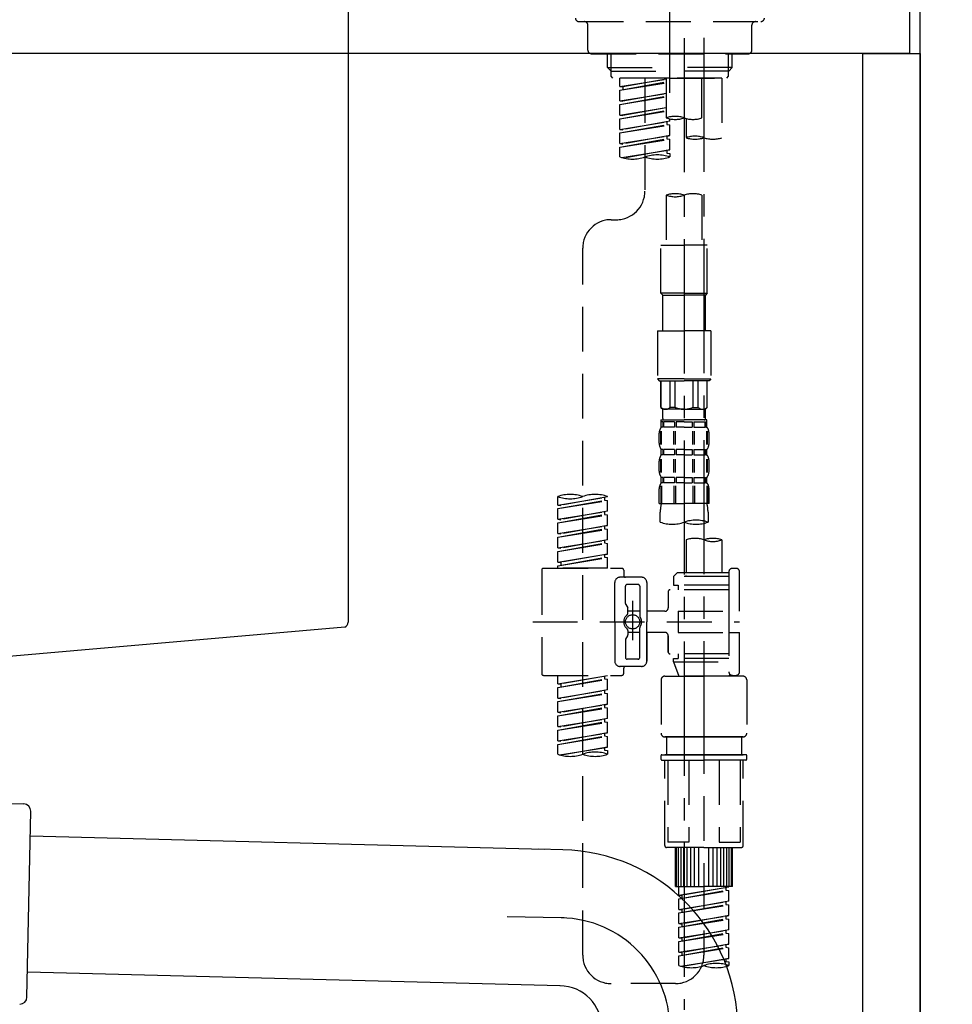
# Model space of a CAD drawing. Extents: x 28111 to 54233, y 210 to 8610.
# Drawn here: x 36377 to 36638, y 2589 to 2865 of the extents above; entities that cross this region are included whole.
import ezdxf

# ---------------------------------------------------------------- set-up
doc = ezdxf.new("R2010")
doc.units = 0
doc.header["$LTSCALE"] = 50
doc.header["$MEASUREMENT"] = 0
for name, pattern in [('CENTER', [2, 1.25, -0.25, 0.25, -0.25]), ('CENTER2', [1.125, 0.75, -0.125, 0.125, -0.125]), ('DASHED', [0.75, 0.5, -0.25])]:
    doc.linetypes.add(name, pattern=pattern)
doc.layers.get('0').update_dxf_attribs({"linetype": 'CONTINUOUS'})
for name, color, linetype in [('111-壁仕上', 3, 'CONTINUOUS'), ('122-扉', 6, 'CONTINUOUS'), ('126-甲板', 2, 'CONTINUOUS'), ('150-機器', 8, 'CONTINUOUS'), ('166-寸法B', 11, 'CONTINUOUS')]:
    doc.layers.add(name, color=color, linetype=linetype)
doc.styles.add('KH001', font='txt')
doc.dimstyles.new('KH1xx030', dxfattribs={"dimscale": 30, "dimtxt": 2, "dimasz": 0.6, "dimexe": 0.3, "dimexo": 1.2, "dimgap": 0.5, "dimtad": 3, "dimdec": 1, "dimdsep": 46, "dimlunit": 6, "dimtxsty": 'KH001', "dimblk": 'DOT', "dimcen": 1, "dimdle": 1, "dimclrd": 256, "dimclre": 256, "dimclrt": 256, "dimadec": 0, "dimazin": 0, "dimtfac": 1, "dimtdec": 1, "dimtix": 1, "dimtmove": 2, "dimatfit": 3, "dimldrblk": 'CLOSEDBLANK', "dimfxl": 1, "dimtolj": 1, "dimtzin": 0, "dimlwd": -1, "dimlwe": -1, "dimarcsym": 0})

# ---------------------------------------------------------------- blocks, each defined once
blk = doc.blocks.new('_Dot')
at = {"color": 0, "linetype": 'ByBlock', "lineweight": -2}
blk.add_line((-0.5, 0), (-1, 0), dxfattribs=at)
at = {"color": 0, "linetype": 'ByBlock', "const_width": 0.5}
blk.add_lwpolyline([(-0.25, 0, 1), (0.25, 0, 1)], format="xyb", close=True, dxfattribs=at)
blk = doc.blocks.new('*D206')
at = {"layer": '166-寸法B', "transparency": 16777216}
for p, q in [((35988.62, 2783.11), (35988.62, 2565.31)), ((36628.62, 2783.11), (36628.62, 2565.31)), ((36006.62, 2574.31), (36610.62, 2574.31))]:
    blk.add_line(p, q, dxfattribs=at)
at = {"layer": '166-寸法B', "transparency": 16777216, "xscale": 18, "yscale": 18, "zscale": 18, "rotation": 180}
blk.add_blockref('_Dot', (35988.62, 2574.31), dxfattribs=at)
at = {"layer": '166-寸法B', "transparency": 16777216, "xscale": 18, "yscale": 18, "zscale": 18}
blk.add_blockref('_Dot', (36628.62, 2574.31), dxfattribs=at)
at = {"layer": '166-寸法B', "transparency": 16777216, "insert": (36199.43, 2619.31), "char_height": 60, "attachment_point": 5, "style": 'KH001'}
blk.add_mtext('\\A1;640', dxfattribs=at)
blk = doc.blocks.new('_ClosedBlank')
at = {"color": 0, "linetype": 'ByBlock', "lineweight": -2}
for p, q in [((-1, 0.167), (0, 0)), ((-1, 0.167), (-1, -0.167)), ((0, 0), (-1, -0.167))]:
    blk.add_line(p, q, dxfattribs=at)

msp = doc.modelspace()

# ---------------------------------------------------------------- linework, layer by layer
at = {"layer": '111-壁仕上', "ltscale": 2}
msp.add_lwpolyline([(35804.67, 2035.11), (36628.62, 2035.11), (36628.62, 4435.11), (35804.67, 4435.11)], dxfattribs=at)
at = {"layer": '122-扉', "color": 253}
msp.add_lwpolyline([(36612.62, 2855.11), (36628.62, 2855.11), (36628.62, 2185.11), (36612.62, 2185.11)], close=True, dxfattribs=at)
at = {"layer": '126-甲板'}
msp.add_lwpolyline([(35978.62, 2895.11), (36625.62, 2895.11), (36625.62, 2855.11), (35978.62, 2855.11)], close=True, dxfattribs=at)
at = {"layer": '150-機器', "color": 161, "linetype": 'CENTER2'}
msp.add_line((36558.62, 2844.14), (36558.62, 3148.07), dxfattribs=at)
at = {"layer": '150-機器', "linetype": 'Continuous'}
for p, q in [((36468.62, 2893.61), (36468.62, 2696.13)), ((36467.68, 2694.74), (36360.5, 2685.32))]:
    msp.add_line(p, q, dxfattribs=at)
at = {"layer": '150-機器', "color": 13, "linetype": 'DASHED', "ltscale": 0.5}
for p, q in [((36533.19, 2864.04), (36584.05, 2864.04)), ((36535.68, 2856.06), (36535.68, 2863.04)), ((36581.56, 2856.06), (36581.56, 2863.04)), ((36536.68, 2855.06), (36580.56, 2855.06)), ((36541.16, 2851.23), (36541.16, 2855.06)), ((36542.18, 2850.23), (36542.18, 2855.06)), ((36575.06, 2850.23), (36575.06, 2855.06)), ((36576.07, 2851.23), (36576.07, 2855.06)), ((36541.16, 2851.23), (36558.62, 2851.23)), ((36542.16, 2850.23), (36541.16, 2851.23)), ((36542.18, 2850.22), (36558.62, 2850.22)), ((36542.21, 2848.74), (36542.21, 2850.23)), ((36576.07, 2851.23), (36558.62, 2851.23)), ((36575.06, 2850.22), (36558.62, 2850.22)), ((36558.62, 2848.24), (36558.62, 2849.59)), ((36575.02, 2848.74), (36575.02, 2850.23)), ((36575.07, 2850.23), (36576.07, 2851.23)), ((36542.71, 2848.24), (36542.21, 2848.74)), ((36558.62, 2848.24), (36542.66, 2848.24)), ((36573.13, 2848.24), (36544.66, 2848.24)), ((36544.66, 2845.88), (36544.66, 2848.24)), ((36544.66, 2845.88), (36557.62, 2847.97)), ((36544.66, 2844.88), (36557.62, 2847.21)), ((36544.66, 2844.88), (36557.62, 2846.97)), ((36557.62, 2847.95), (36545.5, 2845.77)), ((36551.64, 2848.24), (36551.64, 2840.04)), ((36551.64, 2848.24), (36551.64, 2816.63)), ((36557.62, 2848.24), (36557.62, 2837.12)), ((36558.62, 2848.24), (36574.53, 2848.24)), ((36567.59, 2837.12), (36567.59, 2848.24)), ((36573.13, 2848.24), (36573.13, 2831.59)), ((36574.53, 2848.24), (36575.02, 2848.74)), ((36544.66, 2845.88), (36545.5, 2845.77)), ((36544.66, 2841.89), (36544.66, 2844.88)), ((36544.66, 2841.89), (36557.62, 2843.98)), ((36545.5, 2845.77), (36545.5, 2845.03)), ((36544.66, 2840.89), (36557.62, 2843.22)), ((36544.66, 2840.89), (36557.62, 2842.98)), ((36544.66, 2841.89), (36545.5, 2841.78)), ((36557.62, 2843.96), (36545.5, 2841.78)), ((36544.66, 2837.9), (36544.66, 2840.89)), ((36544.66, 2837.9), (36557.62, 2839.99)), ((36544.66, 2836.9), (36557.62, 2839.23)), ((36544.66, 2836.9), (36557.62, 2838.99)), ((36557.62, 2839.97), (36545.5, 2837.79)), ((36544.66, 2837.9), (36545.5, 2837.79)), ((36544.66, 2833.91), (36544.66, 2836.9)), ((36544.66, 2833.91), (36558.62, 2836.16)), ((36558.62, 2836.16), (36545.5, 2833.8)), ((36557.77, 2836.01), (36557.77, 2835.27)), ((36557.77, 2836.01), (36557.77, 2835.27)), ((36558.62, 2836.16), (36558.62, 2836.83)), ((36563.16, 2836.95), (36563.16, 2831.59)), ((36544.66, 2832.91), (36557.77, 2835.27)), ((36544.66, 2832.91), (36558.62, 2835.16)), ((36544.66, 2833.91), (36545.5, 2833.8)), ((36557.77, 2835.27), (36558.62, 2835.16)), ((36557.77, 2835.27), (36558.62, 2835.16)), ((36558.62, 2832.17), (36558.62, 2835.16)), ((36558.62, 2832.17), (36558.62, 2835.16)), ((36544.66, 2829.92), (36544.66, 2832.91)), ((36544.66, 2829.92), (36558.62, 2832.17)), ((36544.66, 2828.92), (36557.77, 2831.28)), ((36544.66, 2828.92), (36558.62, 2831.17)), ((36558.62, 2832.17), (36545.5, 2829.81)), ((36557.77, 2832.04), (36557.77, 2831.28)), ((36557.77, 2832.02), (36557.77, 2831.28)), ((36557.77, 2832.02), (36557.77, 2831.28)), ((36557.77, 2831.28), (36558.62, 2831.17)), ((36557.77, 2831.28), (36558.62, 2831.17)), ((36557.82, 2832.04), (36558.62, 2832.17)), ((36558.62, 2828.18), (36558.62, 2831.17)), ((36558.62, 2828.18), (36558.62, 2831.17)), ((36544.66, 2829.92), (36545.5, 2829.81)), ((36544.66, 2826.19), (36544.66, 2828.92)), ((36545.19, 2826.02), (36558.62, 2828.18)), ((36558.62, 2828.18), (36545.74, 2825.87)), ((36557.77, 2828.05), (36557.77, 2827.29)), ((36557.77, 2828.03), (36557.77, 2827.29)), ((36557.77, 2828.03), (36557.77, 2827.29)), ((36557.82, 2828.05), (36558.62, 2828.18)), ((36557.77, 2827.29), (36558.62, 2827.18)), ((36557.77, 2827.29), (36558.62, 2827.18)), ((36558.62, 2827.18), (36558.62, 2826.19)), ((36557.62, 2815.51), (36557.62, 2801.54)), ((36567.59, 2815.51), (36567.59, 2801.54)), ((36542.21, 2808.65), (36543.66, 2808.65)), ((36534.23, 2603.04), (36534.23, 2800.68)), ((36556.12, 2788.07), (36556.12, 2801.54)), ((36556.12, 2801.54), (36562.61, 2801.54)), ((36569.09, 2801.54), (36562.61, 2801.54)), ((36569.09, 2788.07), (36569.09, 2801.54)), ((36562.61, 2788.07), (36556.12, 2788.07)), ((36556.12, 2788.07), (36556.62, 2787.57)), ((36556.62, 2787.57), (36562.61, 2787.57)), ((36556.62, 2777.6), (36556.62, 2787.57)), ((36562.61, 2788.07), (36569.09, 2788.07)), ((36568.59, 2787.57), (36562.61, 2787.57)), ((36569.09, 2788.07), (36568.59, 2787.57)), ((36568.59, 2777.6), (36568.59, 2787.57)), ((36555.13, 2777.6), (36562.61, 2777.6)), ((36555.13, 2777.6), (36555.13, 2764.13)), ((36570.09, 2777.6), (36562.61, 2777.6)), ((36570.09, 2777.6), (36570.09, 2764.13)), ((36562.61, 2764.13), (36555.13, 2764.13)), ((36555.13, 2764.13), (36555.63, 2763.64)), ((36562.61, 2764.13), (36570.09, 2764.13)), ((36570.09, 2764.13), (36569.59, 2763.64)), ((36555.63, 2763.64), (36562.61, 2763.64)), ((36556.12, 2756.16), (36556.12, 2763.64)), ((36556.18, 2756.16), (36556.18, 2763.64)), ((36558.67, 2756.16), (36558.67, 2763.64)), ((36560.11, 2756.16), (36560.11, 2763.64)), ((36569.59, 2763.64), (36562.61, 2763.64)), ((36565.1, 2756.16), (36565.1, 2763.64)), ((36566.54, 2756.16), (36566.54, 2763.64)), ((36569.04, 2756.16), (36569.04, 2763.64)), ((36569.09, 2756.16), (36569.09, 2763.64)), ((36556.18, 2756.16), (36556.12, 2756.16)), ((36556.12, 2756.16), (36556.62, 2755.66)), ((36560.11, 2756.16), (36558.67, 2756.16)), ((36565.1, 2756.16), (36566.54, 2756.16)), ((36569.09, 2756.16), (36568.59, 2755.66)), ((36569.04, 2756.16), (36569.09, 2756.16)), ((36556.62, 2753.06), (36556.62, 2755.66)), ((36562.61, 2755.66), (36556.62, 2755.66)), ((36562.61, 2755.66), (36568.59, 2755.66)), ((36568.59, 2753.06), (36568.59, 2755.66)), ((36556.12, 2752.66), (36562.61, 2752.66)), ((36556.22, 2750.67), (36556.22, 2752.66)), ((36556.22, 2752.66), (36562.61, 2752.66)), ((36556.62, 2752.17), (36556.22, 2752.17)), ((36556.62, 2750.67), (36556.22, 2750.67)), ((36556.62, 2752.17), (36556.62, 2750.67)), ((36556.72, 2752.66), (36562.61, 2752.66)), ((36556.72, 2752.66), (36562.61, 2752.66)), ((36559.94, 2752.17), (36556.81, 2752.17)), ((36556.81, 2752.17), (36556.81, 2750.67)), ((36559.94, 2750.67), (36556.81, 2750.67)), ((36559.94, 2752.17), (36559.94, 2750.67)), ((36562.61, 2752.17), (36560.4, 2752.17)), ((36560.4, 2752.17), (36560.4, 2750.67)), ((36562.61, 2750.67), (36560.4, 2750.67)), ((36568.99, 2752.66), (36562.61, 2752.66)), ((36562.61, 2752.17), (36564.82, 2752.17)), ((36562.61, 2750.67), (36564.82, 2750.67)), ((36564.82, 2752.17), (36564.82, 2750.67)), ((36565.28, 2752.17), (36568.4, 2752.17)), ((36565.28, 2752.17), (36565.28, 2750.67)), ((36565.28, 2750.67), (36568.4, 2750.67)), ((36568.4, 2752.17), (36568.4, 2750.67)), ((36568.6, 2752.17), (36568.99, 2752.17)), ((36568.6, 2752.17), (36568.6, 2750.67)), ((36568.6, 2750.67), (36568.99, 2750.67)), ((36568.99, 2750.67), (36568.99, 2752.66)), ((36555.63, 2746.13), (36555.63, 2748.92)), ((36556.07, 2745.82), (36556.07, 2749.52)), ((36556.26, 2745.82), (36556.26, 2749.52)), ((36559.71, 2745.82), (36559.71, 2749.52)), ((36560.17, 2745.82), (36560.17, 2749.52)), ((36565.05, 2745.82), (36565.05, 2749.52)), ((36565.51, 2745.82), (36565.51, 2749.52)), ((36568.96, 2745.82), (36568.96, 2749.52)), ((36569.15, 2745.82), (36569.15, 2749.52)), ((36569.59, 2746.13), (36569.59, 2748.92)), ((36556.22, 2742.89), (36556.22, 2744.39)), ((36556.62, 2744.39), (36556.22, 2744.39)), ((36556.62, 2742.89), (36556.22, 2742.89)), ((36556.62, 2744.39), (36556.62, 2742.89)), ((36556.81, 2744.39), (36556.81, 2742.89)), ((36559.94, 2744.39), (36556.81, 2744.39)), ((36559.94, 2742.89), (36556.81, 2742.89)), ((36559.94, 2744.39), (36559.94, 2742.89)), ((36560.4, 2744.39), (36560.4, 2742.89)), ((36562.61, 2744.39), (36560.4, 2744.39)), ((36562.61, 2742.89), (36560.4, 2742.89)), ((36562.61, 2744.39), (36564.82, 2744.39)), ((36562.61, 2742.89), (36564.82, 2742.89)), ((36564.82, 2744.39), (36564.82, 2742.89)), ((36565.28, 2744.39), (36565.28, 2742.89)), ((36565.28, 2744.39), (36568.4, 2744.39)), ((36565.28, 2742.89), (36568.4, 2742.89)), ((36568.4, 2744.39), (36568.4, 2742.89)), ((36568.6, 2744.39), (36568.6, 2742.89)), ((36568.6, 2744.39), (36568.99, 2744.39)), ((36568.6, 2742.89), (36568.99, 2742.89)), ((36568.99, 2742.89), (36568.99, 2744.39)), ((36555.63, 2738.35), (36555.63, 2741.15)), ((36556.06, 2738.01), (36556.06, 2741.71)), ((36556.25, 2738.01), (36556.25, 2741.71)), ((36559.7, 2738.01), (36559.7, 2741.71)), ((36560.16, 2738.01), (36560.16, 2741.71)), ((36565.05, 2738.01), (36565.05, 2741.71)), ((36565.51, 2738.01), (36565.51, 2741.71)), ((36568.96, 2738.01), (36568.96, 2741.71)), ((36569.15, 2738.01), (36569.15, 2741.71)), ((36569.59, 2738.35), (36569.59, 2741.15)), ((36556.22, 2735.11), (36556.22, 2736.61)), ((36556.62, 2736.61), (36556.22, 2736.61)), ((36556.62, 2736.61), (36556.62, 2735.11)), ((36556.81, 2736.61), (36556.81, 2735.11)), ((36559.94, 2736.61), (36556.81, 2736.61)), ((36559.94, 2736.61), (36559.94, 2735.11)), ((36560.4, 2736.61), (36560.4, 2735.11)), ((36562.61, 2736.61), (36560.4, 2736.61)), ((36562.61, 2736.61), (36564.82, 2736.61)), ((36564.82, 2736.61), (36564.82, 2735.11)), ((36565.28, 2736.61), (36565.28, 2735.11)), ((36565.28, 2736.61), (36568.4, 2736.61)), ((36568.4, 2736.61), (36568.4, 2735.11)), ((36568.6, 2736.61), (36568.6, 2735.11)), ((36568.6, 2736.61), (36568.99, 2736.61)), ((36568.99, 2735.11), (36568.99, 2736.61)), ((36556.07, 2734.24), (36556.07, 2729.33)), ((36556.62, 2735.11), (36556.22, 2735.11)), ((36556.26, 2734.24), (36556.26, 2729.33)), ((36559.94, 2735.11), (36556.81, 2735.11)), ((36559.71, 2734.24), (36559.71, 2729.33)), ((36560.17, 2734.24), (36560.17, 2729.33)), ((36562.61, 2735.11), (36560.4, 2735.11)), ((36562.61, 2735.11), (36564.82, 2735.11)), ((36565.05, 2734.24), (36565.05, 2729.33)), ((36565.28, 2735.11), (36568.4, 2735.11)), ((36565.51, 2734.24), (36565.51, 2729.33)), ((36568.6, 2735.11), (36568.99, 2735.11)), ((36568.96, 2734.24), (36568.96, 2729.33)), ((36569.15, 2734.24), (36569.15, 2729.33)), ((36527.25, 2728.87), (36527.25, 2731.23)), ((36527.25, 2728.87), (36541.21, 2731.12)), ((36541.21, 2731.12), (36528.1, 2728.76)), ((36541.21, 2731.12), (36541.21, 2731.23)), ((36555.63, 2729.33), (36555.63, 2733.37)), ((36569.59, 2729.33), (36569.59, 2733.37)), ((36527.25, 2727.87), (36540.37, 2730.23)), ((36527.25, 2727.87), (36541.21, 2730.12)), ((36527.25, 2728.87), (36528.1, 2728.76)), ((36540.37, 2730.97), (36540.37, 2730.23)), ((36540.37, 2730.23), (36541.21, 2730.12)), ((36540.37, 2730.23), (36541.21, 2730.12)), ((36540.37, 2730.23), (36541.21, 2730.12)), ((36541.21, 2727.13), (36541.21, 2730.12)), ((36541.21, 2727.13), (36541.21, 2730.12)), ((36555.63, 2729.33), (36562.61, 2729.33)), ((36569.59, 2729.33), (36562.61, 2729.33)), ((36527.25, 2724.88), (36527.25, 2727.87)), ((36527.25, 2724.88), (36541.21, 2727.13)), ((36527.25, 2723.88), (36540.37, 2726.24)), ((36527.25, 2723.88), (36541.21, 2726.13)), ((36541.21, 2727.13), (36528.1, 2724.77)), ((36540.37, 2726.98), (36540.37, 2726.24)), ((36540.37, 2726.98), (36540.37, 2726.24)), ((36540.37, 2726.24), (36541.21, 2726.13)), ((36540.37, 2726.24), (36541.21, 2726.13)), ((36541.21, 2723.14), (36541.21, 2726.13)), ((36541.21, 2723.14), (36541.21, 2726.13)), ((36555.93, 2724.07), (36555.93, 2726.9)), ((36569.29, 2726.9), (36569.29, 2724.07)), ((36527.25, 2724.88), (36528.1, 2724.77)), ((36527.25, 2720.89), (36527.25, 2723.88)), ((36527.25, 2720.89), (36541.21, 2723.14)), ((36541.21, 2723.14), (36528.1, 2720.78)), ((36540.37, 2723), (36540.37, 2722.25)), ((36540.37, 2722.99), (36540.37, 2722.25)), ((36540.37, 2722.99), (36540.37, 2722.25)), ((36540.42, 2723.01), (36541.21, 2723.14)), ((36527.25, 2719.89), (36540.37, 2722.25)), ((36527.25, 2719.89), (36541.21, 2722.14)), ((36527.25, 2720.89), (36528.1, 2720.78)), ((36540.37, 2722.25), (36541.21, 2722.14)), ((36540.37, 2722.25), (36541.21, 2722.14)), ((36540.37, 2722.25), (36541.21, 2722.14)), ((36541.21, 2719.15), (36541.21, 2722.14)), ((36541.21, 2719.15), (36541.21, 2722.14)), ((36527.25, 2716.9), (36527.25, 2719.89)), ((36527.25, 2716.9), (36541.21, 2719.15)), ((36527.25, 2715.9), (36540.37, 2718.26)), ((36527.25, 2715.9), (36541.21, 2718.15)), ((36541.21, 2719.15), (36528.1, 2716.79)), ((36540.37, 2719), (36540.37, 2718.26)), ((36540.37, 2719), (36540.37, 2718.26)), ((36540.37, 2718.26), (36541.21, 2718.15)), ((36540.37, 2718.26), (36541.21, 2718.15)), ((36541.21, 2715.16), (36541.21, 2718.15)), ((36541.21, 2715.16), (36541.21, 2718.15)), ((36563.16, 2719.12), (36563.16, 2709.92)), ((36573.13, 2719.12), (36573.13, 2709.92)), ((36527.25, 2716.9), (36528.1, 2716.79)), ((36527.25, 2712.91), (36527.25, 2715.9)), ((36527.25, 2712.91), (36541.21, 2715.16)), ((36541.21, 2715.16), (36528.1, 2712.8)), ((36540.37, 2715.02), (36540.37, 2714.27)), ((36540.37, 2715.01), (36540.37, 2714.27)), ((36540.37, 2715.01), (36540.37, 2714.27)), ((36540.42, 2715.03), (36541.21, 2715.16)), ((36527.25, 2711.91), (36540.37, 2714.27)), ((36527.25, 2711.91), (36541.21, 2714.16)), ((36527.25, 2712.91), (36528.1, 2712.8)), ((36527.25, 2711.17), (36527.25, 2711.91)), ((36528.1, 2712.8), (36528.1, 2712.06)), ((36540.37, 2714.27), (36541.21, 2714.16)), ((36540.37, 2714.27), (36541.21, 2714.16)), ((36541.21, 2711.17), (36541.21, 2714.16)), ((36541.21, 2711.17), (36541.21, 2714.16)), ((36522.76, 2710.67), (36522.76, 2681.75)), ((36523.26, 2711.17), (36545.2, 2711.17)), ((36541.21, 2711.17), (36527.25, 2711.17)), ((36545.7, 2710.67), (36545.7, 2709.18)), ((36560.66, 2709.92), (36559.67, 2708.93)), ((36563.16, 2709.92), (36560.66, 2709.92)), ((36563.16, 2709.13), (36563.11, 2709.13)), ((36575.12, 2709.92), (36563.16, 2709.92)), ((36575.12, 2710.17), (36575.12, 2709.92)), ((36575.12, 2709.92), (36575.12, 2699.2)), ((36576.12, 2711.17), (36577.12, 2711.17)), ((36578.12, 2699.2), (36578.12, 2710.17)), ((36543.21, 2696.21), (36543.21, 2707.18)), ((36550.69, 2708.68), (36544.7, 2708.68)), ((36549.69, 2706.68), (36546.7, 2706.68)), ((36552.19, 2707.18), (36552.19, 2696.21)), ((36575.12, 2708.93), (36559.67, 2708.93)), ((36559.67, 2708.93), (36559.67, 2706.43)), ((36559.67, 2706.43), (36560.91, 2706.43)), ((36560.91, 2706.43), (36560.91, 2705.19)), ((36575.12, 2706.43), (36560.91, 2706.43)), ((36546.2, 2701.33), (36546.2, 2706.18)), ((36550.19, 2706.18), (36550.19, 2697.89)), ((36558.17, 2704.69), (36558.17, 2700.15)), ((36575.12, 2705.19), (36558.67, 2705.19)), ((36546.27, 2701.08), (36546.83, 2700.1)), ((36548.2, 2702.07), (36548.2, 2691.13)), ((36548.2, 2701.2), (36548.2, 2691.22)), ((36546.9, 2698.61), (36546.9, 2699.86)), ((36550.19, 2699.16), (36546.9, 2699.16)), ((36557.17, 2699.15), (36552.19, 2699.15)), ((36560.91, 2699.2), (36560.91, 2693.22)), ((36560.91, 2699.2), (36578.12, 2699.2)), ((36575.12, 2699.2), (36575.12, 2682.07)), ((36520.31, 2696.21), (36578.11, 2696.21)), ((36543.21, 2696.21), (36543.21, 2685.24)), ((36552.19, 2685.24), (36552.19, 2696.21)), ((36546.9, 2693.81), (36546.9, 2692.57)), ((36550.19, 2693.26), (36546.9, 2693.26)), ((36550.19, 2686.24), (36550.19, 2694.54)), ((36557.17, 2693.27), (36552.19, 2693.27)), ((36552.19, 2693.27), (36552.19, 2685.24)), ((36560.91, 2693.22), (36578.12, 2693.22)), ((36575.37, 2693.22), (36578.12, 2693.22)), ((36578.12, 2682.25), (36578.12, 2693.22)), ((36546.2, 2691.09), (36546.2, 2686.24)), ((36546.27, 2691.34), (36546.83, 2692.32)), ((36558.17, 2692.27), (36558.17, 2687.73)), ((36558.17, 2687.73), (36558.17, 2692.27)), ((36575.12, 2687.24), (36558.67, 2687.24)), ((36560.91, 2687.24), (36560.91, 2685.99)), ((36549.69, 2685.74), (36546.7, 2685.74)), ((36559.67, 2685.99), (36560.91, 2685.99)), ((36559.67, 2684.99), (36559.67, 2685.99)), ((36559.67, 2684.99), (36575.12, 2684.99)), ((36559.67, 2684.99), (36561.16, 2681)), ((36575.12, 2685.99), (36560.91, 2685.99)), ((36568.14, 2684.94), (36568.14, 2603.04)), ((36550.69, 2683.74), (36544.7, 2683.74)), ((36545.7, 2681.75), (36545.7, 2683.25)), ((36550.69, 2683.74), (36546.2, 2683.74)), ((36575.36, 2681.61), (36575.13, 2681)), ((36523.26, 2681.25), (36545.2, 2681.25)), ((36527.25, 2678.89), (36527.25, 2681.25)), ((36527.25, 2678.89), (36541.21, 2681.14)), ((36527.25, 2677.89), (36540.37, 2680.25)), ((36527.25, 2677.89), (36541.21, 2680.14)), ((36527.25, 2678.89), (36528.1, 2678.78)), ((36541.21, 2681.14), (36528.1, 2678.78)), ((36528.1, 2678.78), (36528.1, 2678.04)), ((36540.37, 2680.99), (36540.37, 2680.25)), ((36540.37, 2680.25), (36541.21, 2680.14)), ((36540.37, 2680.25), (36541.21, 2680.14)), ((36540.37, 2680.25), (36541.21, 2680.14)), ((36541.21, 2677.15), (36541.21, 2680.14)), ((36541.21, 2677.15), (36541.21, 2680.14)), ((36556.17, 2680), (36556.17, 2665.04)), ((36557.17, 2681), (36568.14, 2681)), ((36575.13, 2681), (36561.16, 2681)), ((36579.11, 2681), (36568.14, 2681)), ((36576.12, 2681.25), (36577.12, 2681.25)), ((36580.11, 2680), (36580.11, 2665.04)), ((36527.25, 2674.9), (36527.25, 2677.89)), ((36527.25, 2674.9), (36541.21, 2677.15)), ((36527.25, 2673.9), (36540.37, 2676.26)), ((36527.25, 2673.9), (36541.21, 2676.15)), ((36541.21, 2677.15), (36528.1, 2674.79)), ((36540.37, 2677), (36540.37, 2676.26)), ((36540.37, 2677), (36540.37, 2676.26)), ((36540.37, 2676.26), (36541.21, 2676.15)), ((36540.37, 2676.26), (36541.21, 2676.15)), ((36541.21, 2673.16), (36541.21, 2676.15)), ((36541.21, 2673.16), (36541.21, 2676.15)), ((36527.25, 2674.9), (36528.1, 2674.79)), ((36527.25, 2670.91), (36527.25, 2673.9)), ((36527.25, 2670.91), (36541.21, 2673.16)), ((36527.25, 2669.91), (36540.37, 2672.27)), ((36527.25, 2669.91), (36541.21, 2672.16)), ((36527.25, 2670.91), (36528.1, 2670.8)), ((36541.21, 2673.16), (36528.1, 2670.8)), ((36540.37, 2673.03), (36540.37, 2672.27)), ((36540.37, 2673.01), (36540.37, 2672.27)), ((36540.37, 2673.01), (36540.37, 2672.27)), ((36540.37, 2672.27), (36541.21, 2672.16)), ((36540.37, 2672.27), (36541.21, 2672.16)), ((36540.37, 2672.27), (36541.21, 2672.16)), ((36540.42, 2673.03), (36541.21, 2673.16)), ((36541.21, 2669.17), (36541.21, 2672.16)), ((36541.21, 2669.17), (36541.21, 2672.16)), ((36527.25, 2666.92), (36527.25, 2669.91)), ((36527.25, 2666.92), (36541.21, 2669.17)), ((36527.25, 2665.92), (36540.37, 2668.28)), ((36527.25, 2665.92), (36541.21, 2668.18)), ((36541.21, 2669.17), (36528.1, 2666.81)), ((36540.37, 2669.02), (36540.37, 2668.28)), ((36540.37, 2669.02), (36540.37, 2668.28)), ((36540.37, 2668.28), (36541.21, 2668.18)), ((36540.37, 2668.28), (36541.21, 2668.18)), ((36541.21, 2665.18), (36541.21, 2668.18)), ((36541.21, 2665.18), (36541.21, 2668.18)), ((36527.25, 2666.92), (36528.1, 2666.81)), ((36527.25, 2662.93), (36527.25, 2665.92)), ((36527.25, 2662.93), (36541.21, 2665.18)), ((36541.21, 2665.18), (36528.1, 2662.83)), ((36540.37, 2665.05), (36540.37, 2664.29)), ((36540.37, 2665.03), (36540.37, 2664.29)), ((36540.37, 2665.03), (36540.37, 2664.29)), ((36540.42, 2665.05), (36541.21, 2665.18)), ((36527.25, 2661.93), (36540.37, 2664.29)), ((36527.25, 2661.93), (36541.21, 2664.19)), ((36527.25, 2662.93), (36528.1, 2662.83)), ((36540.37, 2664.29), (36541.21, 2664.19)), ((36540.37, 2664.29), (36541.21, 2664.19)), ((36541.21, 2661.19), (36541.21, 2664.19)), ((36541.21, 2661.19), (36541.21, 2664.19)), ((36557.17, 2664.05), (36568.14, 2664.05)), ((36568.14, 2664.05), (36557.17, 2664.05)), ((36557.67, 2664.05), (36557.67, 2659.06)), ((36568.14, 2664.05), (36558.34, 2664.05)), ((36579.11, 2664.05), (36568.14, 2664.05)), ((36568.14, 2664.05), (36577.94, 2664.05)), ((36568.14, 2664.05), (36579.11, 2664.05)), ((36578.62, 2664.05), (36578.62, 2659.06)), ((36527.25, 2659.2), (36527.25, 2661.93)), ((36527.78, 2659.03), (36541.21, 2661.19)), ((36541.21, 2661.19), (36528.34, 2658.88)), ((36540.37, 2661.06), (36540.37, 2660.3)), ((36540.37, 2661.04), (36540.37, 2660.3)), ((36540.37, 2661.04), (36540.37, 2660.3)), ((36540.37, 2660.3), (36541.21, 2660.2)), ((36540.37, 2660.3), (36541.21, 2660.2)), ((36540.42, 2661.07), (36541.21, 2661.19)), ((36541.21, 2660.2), (36541.21, 2659.2)), ((36556.17, 2657.76), (36556.17, 2658.86)), ((36556.37, 2659.06), (36557.17, 2659.06)), ((36556.37, 2657.56), (36568.14, 2657.56)), ((36557.17, 2659.06), (36568.14, 2659.06)), ((36557.67, 2659.06), (36557.17, 2659.06)), ((36568.14, 2659.06), (36557.17, 2659.06)), ((36557.67, 2659.06), (36557.17, 2659.06)), ((36557.17, 2633.63), (36557.17, 2657.56)), ((36558.03, 2657.56), (36558.03, 2634.62)), ((36563.88, 2657.56), (36563.88, 2634.62)), ((36579.11, 2659.06), (36568.14, 2659.06)), ((36568.14, 2659.06), (36579.11, 2659.06)), ((36579.91, 2657.56), (36568.14, 2657.56)), ((36572.41, 2657.56), (36572.41, 2634.62)), ((36578.25, 2657.56), (36578.25, 2634.62)), ((36578.62, 2659.06), (36579.11, 2659.06)), ((36578.62, 2659.06), (36579.11, 2659.06)), ((36579.91, 2659.06), (36579.11, 2659.06)), ((36579.11, 2633.63), (36579.11, 2657.56)), ((36580.11, 2657.76), (36580.11, 2658.86)), ((36568.14, 2633.13), (36557.67, 2633.13)), ((36563.88, 2634.62), (36558.03, 2634.62)), ((36560.16, 2622.16), (36560.16, 2633.13)), ((36560.46, 2622.16), (36560.46, 2633.13)), ((36561.06, 2622.16), (36561.06, 2633.13)), ((36561.76, 2622.16), (36561.76, 2633.13)), ((36562.56, 2622.16), (36562.56, 2633.13)), ((36563.46, 2622.16), (36563.46, 2633.13)), ((36564.45, 2622.16), (36564.45, 2633.13)), ((36565.55, 2622.16), (36565.55, 2633.13)), ((36566.75, 2622.16), (36566.75, 2633.13)), ((36568.14, 2633.13), (36578.62, 2633.13)), ((36569.54, 2622.16), (36569.54, 2633.13)), ((36570.74, 2622.16), (36570.74, 2633.13)), ((36571.83, 2622.16), (36571.83, 2633.13)), ((36572.41, 2634.62), (36578.25, 2634.62)), ((36572.83, 2622.16), (36572.83, 2633.13)), ((36573.73, 2622.16), (36573.73, 2633.13)), ((36574.53, 2622.16), (36574.53, 2633.13)), ((36575.22, 2622.16), (36575.22, 2633.13)), ((36575.82, 2622.16), (36575.82, 2633.13)), ((36576.12, 2622.16), (36576.12, 2633.13)), ((36560.16, 2622.16), (36568.14, 2622.16)), ((36561.16, 2619.8), (36561.16, 2622.16)), ((36561.16, 2619.8), (36575.12, 2622.05)), ((36561.16, 2618.8), (36574.28, 2621.16)), ((36561.16, 2618.8), (36575.12, 2621.05)), ((36575.12, 2622.05), (36562.01, 2619.69)), ((36576.12, 2622.16), (36568.14, 2622.16)), ((36574.28, 2621.9), (36574.28, 2621.16)), ((36574.28, 2621.16), (36575.12, 2621.05)), ((36574.28, 2621.16), (36575.12, 2621.05)), ((36574.28, 2621.16), (36575.12, 2621.05)), ((36575.12, 2618.06), (36575.12, 2621.05)), ((36575.12, 2618.06), (36575.12, 2621.05)), ((36561.16, 2619.8), (36562.01, 2619.69)), ((36561.16, 2615.81), (36561.16, 2618.8)), ((36562.01, 2618.95), (36562.01, 2619.69)), ((36561.16, 2615.81), (36575.12, 2618.06)), ((36561.16, 2614.81), (36574.28, 2617.17)), ((36561.16, 2614.81), (36575.12, 2617.06)), ((36561.16, 2615.81), (36562.01, 2615.7)), ((36575.12, 2618.06), (36562.01, 2615.7)), ((36562.01, 2614.96), (36562.01, 2615.7)), ((36574.28, 2617.91), (36574.28, 2617.17)), ((36574.28, 2617.91), (36574.28, 2617.17)), ((36574.28, 2617.17), (36575.12, 2617.06)), ((36574.28, 2617.17), (36575.12, 2617.06)), ((36575.12, 2614.07), (36575.12, 2617.06)), ((36575.12, 2614.07), (36575.12, 2617.06)), ((36561.16, 2611.82), (36561.16, 2614.81)), ((36561.16, 2611.82), (36575.12, 2614.07)), ((36561.16, 2610.82), (36574.28, 2613.18)), ((36561.16, 2610.82), (36575.12, 2613.07)), ((36575.12, 2614.07), (36562.01, 2611.71)), ((36574.28, 2613.93), (36574.28, 2613.18)), ((36574.28, 2613.92), (36574.28, 2613.18)), ((36574.28, 2613.92), (36574.28, 2613.18)), ((36574.28, 2613.18), (36575.12, 2613.07)), ((36574.28, 2613.18), (36575.12, 2613.07)), ((36574.28, 2613.18), (36575.12, 2613.07)), ((36574.33, 2613.94), (36575.12, 2614.07)), ((36575.12, 2610.08), (36575.12, 2613.07)), ((36575.12, 2610.08), (36575.12, 2613.07)), ((36561.16, 2611.82), (36562.01, 2611.71)), ((36561.16, 2607.83), (36561.16, 2610.82)), ((36561.16, 2607.83), (36575.12, 2610.08)), ((36562.01, 2610.97), (36562.01, 2611.71)), ((36575.12, 2610.08), (36562.01, 2607.72)), ((36561.16, 2606.83), (36574.28, 2609.19)), ((36561.16, 2606.83), (36575.12, 2609.08)), ((36561.16, 2607.83), (36562.01, 2607.72)), ((36562.01, 2606.98), (36562.01, 2607.72)), ((36574.28, 2609.93), (36574.28, 2609.19)), ((36574.28, 2609.93), (36574.28, 2609.19)), ((36574.28, 2609.19), (36575.12, 2609.08)), ((36574.28, 2609.19), (36575.12, 2609.08)), ((36575.12, 2606.09), (36575.12, 2609.08)), ((36575.12, 2606.09), (36575.12, 2609.08)), ((36561.16, 2603.84), (36561.16, 2606.83)), ((36561.16, 2603.84), (36575.12, 2606.09)), ((36561.16, 2602.84), (36574.28, 2605.2)), ((36561.16, 2602.84), (36575.12, 2605.09)), ((36575.12, 2606.09), (36562.01, 2603.73)), ((36574.28, 2605.95), (36574.28, 2605.2)), ((36574.28, 2605.94), (36574.28, 2605.2)), ((36574.28, 2605.94), (36574.28, 2605.2)), ((36574.28, 2605.2), (36575.12, 2605.09)), ((36574.28, 2605.2), (36575.12, 2605.09)), ((36574.33, 2605.96), (36575.12, 2606.09)), ((36575.12, 2602.1), (36575.12, 2605.09)), ((36575.12, 2602.1), (36575.12, 2605.09)), ((36561.16, 2603.84), (36562.01, 2603.73)), ((36561.16, 2600.11), (36561.16, 2602.84)), ((36561.69, 2599.93), (36575.12, 2602.1)), ((36562.01, 2602.99), (36562.01, 2603.73)), ((36575.12, 2602.1), (36562.25, 2599.79)), ((36574.28, 2601.96), (36574.28, 2601.21)), ((36574.28, 2601.95), (36574.28, 2601.21)), ((36574.28, 2601.95), (36574.28, 2601.21)), ((36574.33, 2601.97), (36575.12, 2602.1)), ((36574.28, 2601.21), (36575.12, 2601.1)), ((36574.28, 2601.21), (36575.12, 2601.1)), ((36575.12, 2601.1), (36575.12, 2600.11)), ((36560.16, 2595.06), (36542.21, 2595.06))]:
    msp.add_line(p, q, dxfattribs=at)
at = {"layer": '150-機器', "color": 13, "linetype": 'CENTER2'}
for p, q in [((36562.61, 2859.43), (36562.61, 2587.68)), ((36568.14, 2859.52), (36568.14, 2658.39))]:
    msp.add_line(p, q, dxfattribs=at)
at = {"layer": '150-機器'}
for p, q in [((36357, 2645.73), (36377.9, 2645.3)), ((36378.8, 2591.27), (36379.86, 2643.26)), ((36523.53, 2632.56), (36379.71, 2636.26)), ((36528.64, 2632.46), (36521.83, 2632.6)), ((36527.92, 2594.47), (36378.94, 2598.27))]:
    msp.add_line(p, q, dxfattribs=at)
at = {"layer": '150-機器', "color": 13, "linetype": 'CENTER'}
msp.add_line((36528.25, 2613.46), (36513.1, 2613.77), dxfattribs=at)
at = {"layer": '150-機器', "color": 13, "linetype": 'DASHED', "ltscale": 0.5}
msp.add_circle((36548.2, 2696.21), 1.99, dxfattribs=at)
for centre, radius, start, end in [((36533.19, 2865.04), 0.997, 180, 270), ((36534.68, 2863.04), 0.997, 0, 90), ((36582.55, 2863.04), 0.997, 90, 180), ((36584.05, 2865.04), 0.997, 270, 0), ((36536.68, 2856.06), 0.997, 180, 270), ((36580.56, 2856.06), 0.997, 270, 0), ((36560.11, 2830.07), 7.48, 70.5288, 109.4712), ((36560.11, 2844.17), 7.48, 250.5288, 289.4712), ((36565.1, 2844.17), 7.48, 250.5288, 289.4712), ((36565.65, 2824.53), 7.48, 70.5288, 109.4712), ((36565.65, 2838.64), 7.48, 250.5288, 289.4712), ((36570.64, 2838.64), 7.48, 250.5288, 289.4712), ((36548.15, 2836.06), 10.47, 250.5288, 289.4712), ((36555.13, 2816.31), 10.47, 70.5288, 109.4712), ((36555.13, 2836.06), 10.47, 250.5288, 289.4712), ((36543.66, 2816.63), 7.98, 270, 0), ((36560.11, 2808.45), 7.48, 70.5288, 109.4712), ((36560.11, 2822.56), 7.48, 250.5288, 289.4712), ((36565.1, 2808.45), 7.48, 70.5288, 109.4712), ((36542.21, 2800.68), 7.98, 90, 180), ((36557.43, 2757.46), 1.81, 226.3972, 313.6028), ((36562.61, 2762.14), 6.48, 247.3801, 270), ((36562.61, 2762.14), 6.48, 270, 292.6199), ((36567.79, 2757.46), 1.81, 226.3972, 313.6028), ((36558.47, 2748.92), 2.84, 142.1507, 180), ((36557.02, 2753.06), 0.399, 180, 270), ((36568.19, 2753.06), 0.399, 270, 0), ((36566.74, 2748.92), 2.84, 0, 37.8493), ((36558.47, 2746.13), 2.84, 180, 217.8493), ((36566.74, 2746.13), 2.84, 322.1507, 0), ((36558.47, 2741.15), 2.84, 142.1507, 180), ((36566.74, 2741.15), 2.84, 0, 37.8493), ((36558.47, 2738.35), 2.84, 180, 217.8493), ((36566.74, 2738.35), 2.84, 322.1507, 0), ((36558.47, 2733.37), 2.84, 142.1507, 180), ((36566.74, 2733.37), 2.84, 0, 37.8493), ((36530.74, 2721.36), 10.47, 70.5288, 109.4712), ((36530.74, 2741.1), 10.47, 250.5288, 289.4712), ((36537.72, 2721.36), 10.47, 70.5288, 109.4712), ((36565.9, 2726.9), 9.97, 165.9301, 180), ((36559.32, 2726.9), 9.97, 0, 14.0699), ((36559.27, 2733.52), 10.02, 250.5288, 289.4712), ((36565.95, 2714.62), 10.02, 70.5288, 109.4712), ((36565.95, 2733.52), 10.02, 250.5288, 289.4712), ((36565.65, 2712.07), 7.48, 70.5288, 109.4712), ((36570.64, 2712.07), 7.48, 70.5288, 109.4712), ((36570.64, 2726.17), 7.48, 250.5288, 289.4712), ((36523.26, 2710.67), 0.499, 90, 180), ((36545.2, 2710.67), 0.499, 0, 90), ((36546.2, 2709.18), 0.499, 180, 270), ((36576.12, 2710.17), 0.997, 90, 180), ((36577.12, 2710.17), 0.997, 0, 90), ((36544.7, 2707.18), 1.5, 90, 180), ((36546.7, 2706.18), 0.499, 90, 180), ((36549.69, 2706.18), 0.499, 0, 90), ((36550.69, 2707.18), 1.5, 0, 90), ((36558.67, 2704.69), 0.499, 90, 180), ((36546.7, 2701.33), 0.499, 180, 210), ((36548.11, 2696.26), 2.41, 126.0657, 181.0877), ((36546.4, 2698.61), 0.499, 306.0657, 0), ((36546.4, 2699.86), 0.499, 0, 30), ((36557.17, 2700.15), 0.997, 270, 0), ((36548.11, 2696.17), 2.41, 178.9123, 233.9343), ((36550.69, 2697.89), 0.499, 180, 214.0506), ((36548.28, 2696.26), 2.41, 358.9123, 34.0506), ((36548.28, 2696.17), 2.41, 325.9494, 1.0877), ((36546.4, 2693.81), 0.499, 0, 53.9343), ((36546.4, 2692.57), 0.499, 330, 0), ((36550.69, 2694.54), 0.499, 145.9494, 180), ((36557.17, 2692.27), 0.997, 0, 90), ((36546.7, 2691.09), 0.499, 150, 180), ((36558.67, 2687.73), 0.499, 180, 270), ((36558.67, 2687.73), 0.499, 180, 270), ((36544.7, 2685.24), 1.5, 180, 270), ((36546.7, 2686.24), 0.499, 180, 270), ((36549.69, 2686.24), 0.499, 270, 0), ((36550.69, 2685.24), 1.5, 270, 0), ((36550.69, 2685.24), 1.5, 270, 0), ((36523.26, 2681.75), 0.499, 180, 270), ((36545.2, 2681.75), 0.499, 270, 0), ((36546.2, 2683.25), 0.499, 90, 180), ((36576.12, 2682.25), 0.997, 180.0133, 270), ((36577.12, 2682.25), 0.997, 270, 0), ((36557.17, 2680), 0.997, 90, 180), ((36579.11, 2680), 0.997, 0, 90), ((36557.17, 2665.04), 0.997, 180, 270), ((36579.11, 2665.04), 0.997, 270, 0), ((36537.72, 2649.33), 10.47, 70.5288, 109.4712), ((36530.74, 2669.07), 10.47, 250.5288, 289.4712), ((36537.72, 2669.07), 10.47, 250.5288, 289.4712), ((36556.37, 2658.86), 0.199, 90, 180), ((36556.37, 2657.76), 0.199, 180, 270), ((36579.91, 2658.86), 0.199, 0, 90), ((36579.91, 2657.76), 0.199, 270, 0), ((36557.67, 2633.63), 0.499, 180, 270), ((36578.62, 2633.63), 0.499, 270, 0), ((36542.21, 2603.04), 7.98, 180, 270), ((36560.16, 2603.04), 7.98, 270, 0), ((36564.65, 2609.98), 10.47, 250.5288, 289.4712), ((36571.63, 2590.23), 10.47, 70.5288, 109.4712), ((36571.63, 2609.98), 10.47, 250.5288, 289.4712)]:
    msp.add_arc(centre, radius, start, end, dxfattribs=at)
at = {"layer": '150-機器', "linetype": 'Continuous'}
msp.add_arc((36467.12, 2696.13), 1.5, 291.8014, 0, dxfattribs=at)
at = {"layer": '150-機器'}
for centre, radius, start, end in [((36377.86, 2643.3), 2, 358.8333, 88.8333), ((36527.62, 2582.47), 50, 360, 88.8333), ((36527.62, 2582.47), 12, 360, 88.8333), ((36376.8, 2591.31), 2, 268.8333, 358.8333)]:
    msp.add_arc(centre, radius, start, end, dxfattribs=at)
at = {"layer": '150-機器', "color": 13, "linetype": 'CENTER'}
msp.add_arc((36527.62, 2582.47), 31, 360, 88.8333, dxfattribs=at)

# ---------------------------------------------------------------- dimensions: what is measured, and where the dimension line sits
at = {"layer": '166-寸法B'}
dim = msp.add_linear_dim(base=(36628.62, 2574.31), p1=(35988.62, 2819.11), p2=(36628.62, 2819.11), dimstyle='KH1xx030', dxfattribs=at)
dim.commit()
dim.dimension.update_dxf_attribs({"geometry": '*D206', "text_midpoint": (36199.43, 2619.31), "dimtype": 128})

doc.saveas('drawing.dxf')
